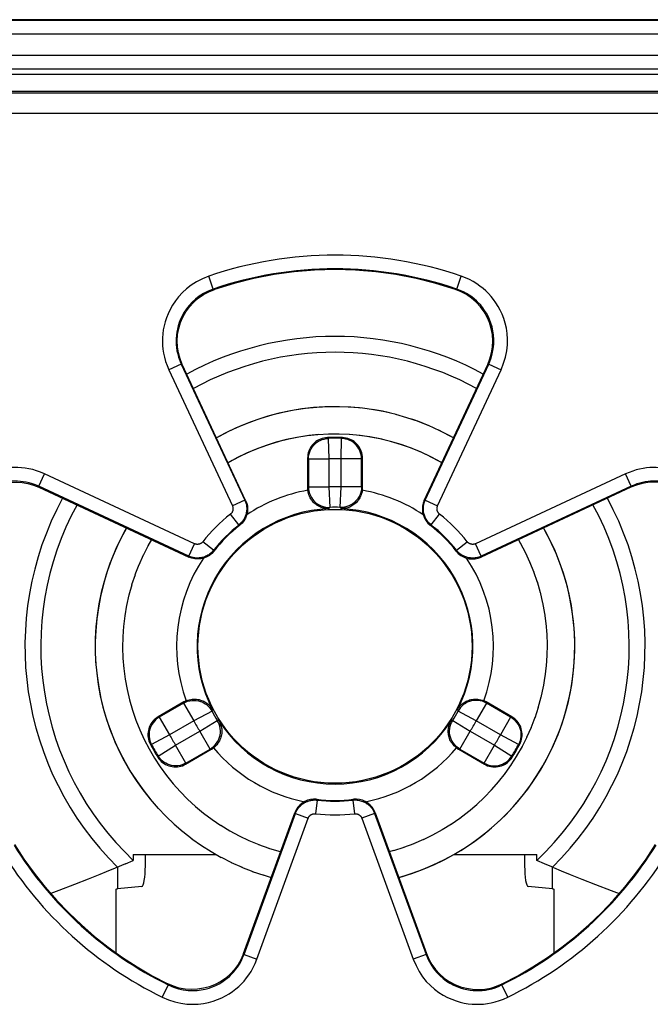
# Model space of a CAD drawing. Units: millimetres. Extents: x 114 to 217, y 85 to 153.
# Drawn here: x 166 to 175, y 94 to 109 of the extents above; entities that cross this region are included whole.
import ezdxf

# ---------------------------------------------------------------- set-up
doc = ezdxf.new("R2010")
doc.units = ezdxf.units.MM
doc.header["$LTSCALE"] = 16.335
doc.layers.get('0').update_dxf_attribs({"linetype": 'CONTINUOUS'})
doc.layers.add('RACCORDO', color=7, linetype='CONTINUOUS')

msp = doc.modelspace()

# ---------------------------------------------------------------- linework, layer by layer
at = {"color": 7, "linetype": 'CONTINUOUS'}
for p, q in [((162.154, 108.744), (179.354, 108.744)), ((175.854, 107.944), (165.654, 107.944)), ((171.32, 103.047), (171.153, 103.071)), ((171.446, 103.025), (171.3, 103.05)), ((171.486, 103.016), (171.318, 103.048)), ((171.548, 103.001), (171.446, 103.025)), ((171.647, 102.978), (171.482, 103.017)), ((171.804, 102.932), (171.644, 102.979)), ((171.972, 102.875), (171.804, 102.932)), ((172.129, 102.812), (171.961, 102.879)), ((172.128, 102.812), (172.091, 102.828)), ((170.665, 102.692), (170.504, 102.683)), ((171.121, 102.672), (170.96, 102.687)), ((171.26, 102.652), (171.107, 102.673)), ((171.283, 102.648), (171.121, 102.672)), ((172.482, 102.636), (172.432, 102.665)), ((171.435, 102.618), (171.274, 102.65)), ((171.724, 102.538), (171.563, 102.586)), ((171.869, 102.486), (171.711, 102.542)), ((172.012, 102.427), (171.857, 102.491)), ((172.152, 102.36), (172, 102.432)), ((172.288, 102.287), (172.14, 102.366)), ((170.354, 102.342), (170.354, 101.909)), ((171.154, 101.909), (171.154, 102.342)), ((172.312, 102.272), (172.277, 102.294)), ((168.075, 101.152), (168.023, 101.06)), ((173.468, 101.092), (173.432, 101.152)), ((173.539, 100.955), (173.462, 101.101)), ((167.955, 100.926), (167.89, 100.781)), ((168.025, 101.064), (167.953, 100.922)), ((173.603, 100.815), (173.534, 100.964)), ((167.892, 100.784), (167.835, 100.637)), ((173.661, 100.671), (173.599, 100.824)), ((167.836, 100.64), (167.786, 100.49)), ((173.711, 100.525), (173.657, 100.68)), ((173.753, 100.376), (173.708, 100.534)), ((167.787, 100.493), (167.745, 100.341)), ((173.789, 100.226), (173.751, 100.386)), ((167.746, 100.344), (167.712, 100.19)), ((173.816, 100.074), (173.787, 100.235)), ((167.712, 100.193), (167.686, 100.038)), ((173.837, 99.92), (173.815, 100.083)), ((167.686, 100.04), (167.667, 99.884)), ((173.849, 99.766), (173.836, 99.93)), ((167.668, 99.887), (167.657, 99.73)), ((167.657, 99.732), (167.654, 99.575)), ((173.854, 99.612), (173.849, 99.775)), ((167.654, 99.578), (167.659, 99.421)), ((173.851, 99.457), (173.854, 99.621)), ((167.659, 99.423), (167.671, 99.267)), ((173.84, 99.303), (173.851, 99.466)), ((167.671, 99.269), (167.691, 99.113)), ((173.822, 99.15), (173.841, 99.312)), ((167.691, 99.115), (167.719, 98.961)), ((173.796, 98.997), (173.823, 99.158)), ((167.719, 98.963), (167.754, 98.811)), ((173.762, 98.846), (173.797, 99.005)), ((167.754, 98.812), (167.797, 98.662)), ((168.549, 98.782), (168.174, 98.566)), ((173.334, 98.566), (172.959, 98.782)), ((173.721, 98.697), (173.764, 98.854)), ((167.797, 98.664), (167.847, 98.516)), ((173.673, 98.55), (173.724, 98.705)), ((167.847, 98.517), (167.904, 98.373)), ((173.617, 98.406), (173.676, 98.558)), ((167.904, 98.374), (167.969, 98.232)), ((173.555, 98.265), (173.62, 98.413)), ((167.968, 98.233), (168.04, 98.095)), ((173.485, 98.127), (173.558, 98.272)), ((168.04, 98.096), (168.118, 97.962)), ((168.574, 97.873), (168.949, 98.09)), ((172.559, 98.09), (172.934, 97.873)), ((173.409, 97.993), (173.488, 98.133)), ((173.449, 98.166), (173.46, 98.189)), ((168.118, 97.962), (168.203, 97.832)), ((173.325, 97.862), (173.412, 97.999)), ((173.236, 97.736), (173.329, 97.868)), ((173.039, 97.498), (173.144, 97.62)), ((173.14, 97.615), (173.24, 97.742)), ((172.931, 97.387), (173.043, 97.503)), ((172.819, 97.281), (172.936, 97.391)), ((168.166, 97.237), (168.291, 97.107)), ((168.716, 97.257), (168.836, 97.158)), ((172.701, 97.181), (172.823, 97.285)), ((168.283, 97.115), (168.412, 96.993)), ((168.835, 97.159), (168.96, 97.065)), ((168.959, 97.066), (169.088, 96.979)), ((172.455, 97.002), (172.583, 97.09)), ((168.405, 96.998), (168.538, 96.884)), ((169.087, 96.98), (169.221, 96.899)), ((172.184, 96.843), (172.324, 96.921)), ((172.32, 96.918), (172.455, 97.002)), ((168.533, 96.888), (168.67, 96.782)), ((168.666, 96.784), (168.806, 96.686)), ((169.22, 96.9), (169.357, 96.826)), ((169.356, 96.827), (169.497, 96.76)), ((169.496, 96.76), (169.64, 96.701)), ((171.903, 96.715), (172.05, 96.777)), ((172.045, 96.775), (172.189, 96.846)), ((169.638, 96.701), (169.786, 96.649)), ((169.784, 96.649), (169.934, 96.604)), ((171.546, 96.597), (171.615, 96.616)), ((171.611, 96.614), (171.763, 96.662)), ((171.758, 96.661), (171.908, 96.716)), ((167.81, 96.553), (167.81, 96.468)), ((167.81, 96.553), (169.023, 96.553)), ((167.986, 96.387), (167.986, 96.553)), ((169.091, 96.514), (169.242, 96.437)), ((169.932, 96.605), (169.962, 96.597)), ((172.485, 96.553), (173.698, 96.553)), ((173.521, 96.553), (173.521, 96.387)), ((173.698, 96.468), (173.698, 96.553)), ((167.544, 96.355), (167.415, 96.302)), ((167.695, 96.418), (167.544, 96.355)), ((167.695, 96.418), (167.81, 96.468)), ((169.24, 96.438), (169.398, 96.367)), ((169.391, 96.37), (169.555, 96.305)), ((173.813, 96.418), (173.698, 96.468)), ((173.944, 96.363), (173.813, 96.418)), ((173.944, 96.363), (174.053, 96.318)), ((167.154, 96.196), (166.951, 96.116)), ((167.324, 96.264), (167.154, 96.196)), ((167.415, 96.302), (167.324, 96.264)), ((169.546, 96.308), (169.715, 96.251)), ((169.704, 96.255), (169.824, 96.22)), ((174.053, 96.318), (174.184, 96.264)), ((174.184, 96.264), (174.354, 96.196)), ((174.354, 96.196), (174.557, 96.116)), ((166.951, 96.116), (166.723, 96.029)), ((167.559, 95.118), (167.559, 96.05)), ((167.934, 96.087), (167.579, 96.052)), ((173.929, 96.052), (173.573, 96.087)), ((173.948, 96.05), (173.948, 95.118)), ((174.557, 96.116), (174.785, 96.029)), ((166.723, 96.029), (166.605, 95.985)), ((174.785, 96.029), (174.902, 95.985))]:
    msp.add_line(p, q, dxfattribs=at)
at = {"color": 250, "linetype": 'CONTINUOUS'}
for p, q in [((162.163, 108.735), (179.345, 108.735)), ((162.163, 108.535), (179.345, 108.535)), ((179.629, 108.219), (161.879, 108.219)), ((179.429, 108.019), (162.079, 108.019)), ((170.643, 102.642), (170.656, 102.63)), ((170.656, 102.63), (170.666, 102.33)), ((170.842, 102.33), (170.851, 102.63)), ((170.851, 102.63), (170.865, 102.642)), ((170.354, 102.342), (170.366, 102.33)), ((170.366, 102.33), (170.366, 101.922)), ((170.366, 102.33), (170.666, 102.33)), ((170.666, 102.33), (170.666, 101.922)), ((170.842, 101.922), (170.842, 102.33)), ((171.142, 102.33), (170.842, 102.33)), ((171.142, 102.33), (171.154, 102.342)), ((171.142, 101.922), (171.142, 102.33)), ((170.366, 101.922), (170.354, 101.909)), ((170.366, 101.922), (170.666, 101.922)), ((170.666, 101.922), (170.677, 101.622)), ((170.83, 101.622), (170.842, 101.922)), ((171.142, 101.922), (170.842, 101.922)), ((171.154, 101.909), (171.142, 101.922)), ((170.677, 101.622), (170.662, 101.604)), ((170.83, 101.622), (170.845, 101.604)), ((168.549, 98.782), (168.544, 98.765)), ((172.964, 98.765), (172.959, 98.782)), ((168.544, 98.765), (168.19, 98.561)), ((168.544, 98.765), (168.694, 98.505)), ((168.959, 98.646), (168.694, 98.505)), ((168.959, 98.646), (168.967, 98.668)), ((172.541, 98.668), (172.549, 98.646)), ((172.814, 98.505), (172.549, 98.646)), ((172.964, 98.765), (172.814, 98.505)), ((173.317, 98.561), (172.964, 98.765)), ((168.19, 98.561), (168.174, 98.566)), ((168.19, 98.561), (168.34, 98.301)), ((168.694, 98.505), (168.34, 98.301)), ((168.782, 98.354), (169.035, 98.513)), ((169.059, 98.509), (169.035, 98.513)), ((172.472, 98.513), (172.449, 98.509)), ((172.472, 98.513), (172.726, 98.354)), ((173.167, 98.301), (172.814, 98.505)), ((173.317, 98.561), (173.167, 98.301)), ((173.334, 98.566), (173.317, 98.561)), ((168.428, 98.149), (168.782, 98.354)), ((168.932, 98.094), (168.782, 98.354)), ((172.576, 98.094), (172.726, 98.354)), ((172.726, 98.354), (173.08, 98.149)), ((168.34, 98.301), (168.076, 98.16)), ((173.432, 98.16), (173.167, 98.301)), ((168.076, 98.16), (168.059, 98.166)), ((168.173, 97.991), (168.428, 98.149)), ((168.578, 97.89), (168.428, 98.149)), ((168.578, 97.89), (168.932, 98.094)), ((168.932, 98.094), (168.949, 98.09)), ((172.559, 98.09), (172.576, 98.094)), ((172.576, 98.094), (172.93, 97.89)), ((172.93, 97.89), (173.08, 98.149)), ((173.08, 98.149), (173.335, 97.991)), ((173.445, 98.188), (173.432, 98.16)), ((173.449, 98.166), (173.432, 98.16)), ((168.17, 97.973), (168.173, 97.991)), ((173.335, 97.991), (173.338, 97.973)), ((168.574, 97.873), (168.578, 97.89)), ((172.93, 97.89), (172.934, 97.873)), ((167.579, 96.37), (167.579, 96.052)), ((173.929, 96.052), (173.929, 96.37))]:
    msp.add_line(p, q, dxfattribs=at)
at = {"color": 7, "linetype": 'CONTINUOUS'}
for points in [[(171.132, 103.073), (171.112, 103.075), (170.944, 103.088), (170.775, 103.093), (170.606, 103.09), (170.438, 103.079), (170.27, 103.06), (170.103, 103.033), (169.938, 102.997), (169.775, 102.954), (169.614, 102.903), (169.456, 102.844), (169.301, 102.778), (169.149, 102.704), (169.025, 102.636)], [(171.153, 103.071), (170.987, 103.086), (170.82, 103.093), (170.654, 103.092), (170.488, 103.083), (170.322, 103.067), (170.157, 103.042), (169.994, 103.01), (169.832, 102.97)], [(169.832, 102.97), (169.672, 102.922), (169.515, 102.867), (169.361, 102.804), (169.21, 102.734), (169.062, 102.657), (169.026, 102.636)], [(172.091, 102.828), (171.933, 102.889), (171.873, 102.909)], [(172.432, 102.665), (172.282, 102.742), (172.116, 102.817)], [(170.518, 102.685), (170.371, 102.67), (170.225, 102.648), (170.08, 102.62), (169.937, 102.584), (169.796, 102.542), (169.657, 102.493), (169.52, 102.437), (169.386, 102.375), (169.255, 102.307), (169.195, 102.272)], [(170.504, 102.683), (170.35, 102.667), (170.198, 102.643), (170.046, 102.612), (169.897, 102.573), (169.749, 102.526), (169.604, 102.473), (169.462, 102.412), (169.323, 102.344), (169.195, 102.273)], [(170.967, 102.686), (170.813, 102.693), (170.658, 102.692)], [(171.563, 102.586), (171.412, 102.623), (171.26, 102.652)], [(172.482, 102.636), (172.417, 102.673), (172.268, 102.749)], [(170.643, 102.642), (170.617, 102.639), (170.592, 102.635), (170.568, 102.629), (170.543, 102.621), (170.52, 102.61), (170.497, 102.598), (170.476, 102.583), (170.456, 102.567), (170.438, 102.55), (170.421, 102.531), (170.406, 102.511), (170.392, 102.489), (170.381, 102.466), (170.371, 102.442), (170.364, 102.417), (170.358, 102.393), (170.355, 102.367), (170.354, 102.342)], [(171.154, 102.342), (171.153, 102.367), (171.15, 102.393), (171.144, 102.417), (171.137, 102.442), (171.127, 102.466), (171.115, 102.489), (171.102, 102.511), (171.087, 102.531), (171.07, 102.55), (171.052, 102.567), (171.032, 102.583), (171.011, 102.598), (170.988, 102.61), (170.964, 102.621), (170.94, 102.629), (170.916, 102.635), (170.89, 102.639), (170.865, 102.642)], [(172.313, 102.273), (172.297, 102.282), (172.161, 102.356), (172.021, 102.423), (171.878, 102.482), (171.733, 102.535), (171.585, 102.58), (171.426, 102.62)], [(170.354, 101.909), (170.354, 101.902), (170.354, 101.896), (170.354, 101.89), (170.355, 101.884), (170.355, 101.878), (170.356, 101.871)], [(170.662, 101.604), (170.647, 101.604), (170.632, 101.605), (170.616, 101.606), (170.601, 101.609), (170.585, 101.612), (170.569, 101.617), (170.553, 101.622), (170.537, 101.629), (170.521, 101.636), (170.506, 101.644), (170.491, 101.653), (170.477, 101.664), (170.463, 101.675), (170.45, 101.686), (170.437, 101.7), (170.424, 101.714), (170.412, 101.729), (170.401, 101.746), (170.39, 101.764), (170.381, 101.784), (170.372, 101.805), (170.365, 101.826), (170.36, 101.849), (170.356, 101.871)], [(171.151, 101.871), (171.148, 101.848), (171.142, 101.826), (171.135, 101.805), (171.127, 101.784), (171.117, 101.764), (171.107, 101.746), (171.095, 101.729), (171.083, 101.713), (171.071, 101.699), (171.058, 101.686), (171.044, 101.674), (171.031, 101.663), (171.016, 101.653), (171.001, 101.644), (170.986, 101.636), (170.971, 101.628), (170.955, 101.622), (170.939, 101.617), (170.923, 101.612), (170.907, 101.609), (170.891, 101.606), (170.876, 101.605), (170.86, 101.604), (170.845, 101.604)], [(171.151, 101.871), (171.152, 101.878), (171.153, 101.884), (171.153, 101.89), (171.154, 101.896), (171.154, 101.902), (171.154, 101.909)], [(167.711, 101.322), (167.674, 101.256), (167.598, 101.108), (167.53, 100.956), (167.469, 100.801), (167.415, 100.643), (167.369, 100.483), (167.33, 100.321), (167.3, 100.158), (167.277, 99.993), (167.262, 99.827), (167.254, 99.66), (167.255, 99.494), (167.264, 99.327), (167.281, 99.161), (167.305, 98.997), (167.337, 98.833), (167.377, 98.672), (167.425, 98.512), (167.48, 98.355), (167.543, 98.2), (167.613, 98.049), (167.69, 97.902), (167.774, 97.758), (167.865, 97.618), (167.962, 97.483), (168.066, 97.352)], [(167.711, 101.322), (167.709, 101.319), (167.629, 101.17), (167.557, 101.017), (167.492, 100.862), (167.434, 100.703), (167.385, 100.541), (167.343, 100.378), (167.309, 100.212), (167.283, 100.046), (167.265, 99.878), (167.256, 99.709), (167.254, 99.54), (167.261, 99.372), (167.276, 99.204), (167.299, 99.036), (167.329, 98.87), (167.368, 98.706), (167.415, 98.544), (167.47, 98.384), (167.532, 98.227), (167.601, 98.073), (167.678, 97.923), (167.762, 97.777), (167.854, 97.634), (167.951, 97.497), (168.056, 97.364), (168.175, 97.227)], [(173.789, 97.85), (173.869, 97.999), (173.943, 98.151), (174.009, 98.306), (174.067, 98.465), (174.117, 98.626), (174.16, 98.789), (174.195, 98.954), (174.222, 99.121), (174.241, 99.289), (174.251, 99.457), (174.254, 99.626), (174.248, 99.795), (174.234, 99.963), (174.212, 100.131), (174.182, 100.297), (174.145, 100.461), (174.099, 100.624), (174.045, 100.784), (173.984, 100.941), (173.915, 101.095), (173.839, 101.246), (173.796, 101.322)], [(173.834, 97.931), (173.909, 98.079), (173.978, 98.231), (174.039, 98.386), (174.093, 98.544), (174.139, 98.704), (174.177, 98.866), (174.208, 99.03), (174.231, 99.195), (174.246, 99.36), (174.253, 99.527), (174.252, 99.693), (174.244, 99.86), (174.227, 100.026), (174.203, 100.19), (174.17, 100.354), (174.13, 100.515), (174.083, 100.675), (174.027, 100.832), (173.965, 100.987), (173.895, 101.138), (173.818, 101.286), (173.797, 101.322)], [(168.582, 98.799), (168.577, 98.797), (168.571, 98.794), (168.565, 98.791), (168.56, 98.788), (168.554, 98.785), (168.549, 98.782)], [(168.582, 98.799), (168.604, 98.807), (168.626, 98.814), (168.648, 98.818), (168.67, 98.821), (168.692, 98.823), (168.714, 98.823), (168.734, 98.822), (168.753, 98.819), (168.772, 98.815), (168.79, 98.81), (168.807, 98.805), (168.823, 98.798), (168.839, 98.791), (168.854, 98.783), (168.869, 98.774), (168.883, 98.764), (168.897, 98.753), (168.909, 98.742), (168.921, 98.731), (168.932, 98.719), (168.942, 98.706), (168.951, 98.694), (168.96, 98.681), (168.967, 98.668)], [(172.541, 98.668), (172.548, 98.681), (172.556, 98.694), (172.566, 98.706), (172.576, 98.719), (172.587, 98.731), (172.599, 98.742), (172.611, 98.753), (172.625, 98.764), (172.639, 98.774), (172.654, 98.783), (172.669, 98.791), (172.685, 98.799), (172.702, 98.805), (172.719, 98.811), (172.736, 98.815), (172.755, 98.819), (172.774, 98.822), (172.794, 98.823), (172.815, 98.823), (172.838, 98.821), (172.86, 98.818), (172.882, 98.814), (172.904, 98.807), (172.925, 98.799)], [(172.959, 98.782), (172.953, 98.785), (172.948, 98.788), (172.942, 98.791), (172.937, 98.794), (172.931, 98.797), (172.925, 98.799)], [(168.174, 98.566), (168.152, 98.552), (168.132, 98.537), (168.113, 98.52), (168.096, 98.501), (168.08, 98.481), (168.066, 98.46), (168.054, 98.438), (168.044, 98.414), (168.036, 98.391), (168.03, 98.366), (168.026, 98.341), (168.024, 98.315), (168.024, 98.289), (168.027, 98.263), (168.032, 98.238), (168.039, 98.213), (168.048, 98.189), (168.059, 98.166)], [(169.059, 98.509), (169.066, 98.496), (169.073, 98.482), (169.08, 98.468), (169.085, 98.453), (169.09, 98.438), (169.094, 98.422), (169.098, 98.405), (169.1, 98.388), (169.101, 98.371), (169.102, 98.354), (169.101, 98.336), (169.1, 98.319), (169.097, 98.301), (169.093, 98.284), (169.089, 98.266), (169.082, 98.248), (169.075, 98.23), (169.066, 98.212), (169.056, 98.193), (169.043, 98.175), (169.03, 98.157), (169.014, 98.141), (168.998, 98.125), (168.98, 98.11)], [(172.528, 98.11), (172.51, 98.125), (172.493, 98.141), (172.478, 98.158), (172.464, 98.175), (172.452, 98.194), (172.441, 98.212), (172.432, 98.23), (172.425, 98.248), (172.419, 98.266), (172.414, 98.284), (172.411, 98.302), (172.408, 98.319), (172.406, 98.337), (172.406, 98.354), (172.406, 98.371), (172.408, 98.388), (172.41, 98.405), (172.413, 98.422), (172.417, 98.438), (172.422, 98.453), (172.428, 98.468), (172.434, 98.482), (172.441, 98.496), (172.449, 98.509)], [(173.46, 98.189), (173.469, 98.213), (173.476, 98.237), (173.481, 98.262), (173.483, 98.288), (173.484, 98.314), (173.482, 98.339), (173.478, 98.364), (173.472, 98.389), (173.464, 98.413), (173.454, 98.436), (173.442, 98.459), (173.428, 98.48), (173.412, 98.501), (173.395, 98.52), (173.376, 98.537), (173.356, 98.552), (173.334, 98.566)], [(168.949, 98.09), (168.954, 98.093), (168.96, 98.096), (168.965, 98.099), (168.97, 98.103), (168.975, 98.107), (168.98, 98.11)], [(172.528, 98.11), (172.533, 98.107), (172.538, 98.103), (172.543, 98.099), (172.548, 98.096), (172.553, 98.093), (172.559, 98.09)], [(168.17, 97.973), (168.184, 97.952), (168.2, 97.933), (168.218, 97.914), (168.238, 97.898), (168.259, 97.882), (168.281, 97.869), (168.303, 97.858), (168.327, 97.849), (168.352, 97.842), (168.376, 97.837), (168.402, 97.834), (168.427, 97.833), (168.453, 97.834), (168.478, 97.838), (168.503, 97.844), (168.528, 97.851), (168.551, 97.861), (168.574, 97.873)], [(171.683, 96.219), (171.835, 96.265), (171.993, 96.32), (172.147, 96.383), (172.298, 96.453), (172.446, 96.53), (172.59, 96.614), (172.729, 96.704), (172.865, 96.802), (172.995, 96.905), (173.12, 97.015), (173.24, 97.13), (173.355, 97.252), (173.463, 97.378), (173.566, 97.509), (173.662, 97.646), (173.751, 97.786), (173.834, 97.931)], [(172.934, 97.873), (172.957, 97.861), (172.981, 97.851), (173.005, 97.843), (173.03, 97.838), (173.056, 97.834), (173.082, 97.833), (173.108, 97.834), (173.133, 97.837), (173.158, 97.842), (173.182, 97.849), (173.206, 97.859), (173.228, 97.87), (173.25, 97.883), (173.271, 97.898), (173.29, 97.915), (173.307, 97.933), (173.323, 97.952), (173.338, 97.973)], [(168.203, 97.832), (168.294, 97.707), (168.391, 97.587)], [(171.683, 96.22), (171.713, 96.228), (171.874, 96.278), (172.033, 96.336), (172.188, 96.401), (172.341, 96.474), (172.489, 96.554), (172.634, 96.641), (172.774, 96.735), (172.909, 96.836), (173.04, 96.943), (173.165, 97.057), (173.285, 97.176), (173.398, 97.301), (173.506, 97.431), (173.607, 97.566), (173.701, 97.706), (173.789, 97.85)], [(168.391, 97.587), (168.494, 97.472), (168.603, 97.361), (168.717, 97.257)], [(172.451, 96.999), (172.578, 97.087), (172.705, 97.185)], [(168.804, 96.687), (168.947, 96.596), (169.093, 96.512)], [(171.683, 96.22), (171.74, 96.235), (171.899, 96.286), (172.055, 96.344), (172.208, 96.41), (172.358, 96.483), (172.486, 96.553)]]:
    msp.add_lwpolyline(points, dxfattribs=at)
at = {"color": 250, "linetype": 'CONTINUOUS'}
for points in [[(170.366, 102.33), (170.368, 102.361), (170.372, 102.391), (170.38, 102.421), (170.391, 102.45), (170.405, 102.477), (170.422, 102.503), (170.441, 102.528), (170.462, 102.55), (170.486, 102.57), (170.511, 102.587), (170.539, 102.601), (170.567, 102.613), (170.596, 102.621), (170.626, 102.627), (170.656, 102.63)], [(171.142, 102.33), (171.14, 102.361), (171.135, 102.391), (171.127, 102.421), (171.116, 102.45), (171.103, 102.477), (171.086, 102.503), (171.067, 102.528), (171.045, 102.55), (171.022, 102.57), (170.996, 102.587), (170.969, 102.601), (170.941, 102.613), (170.912, 102.621), (170.882, 102.627), (170.851, 102.63)], [(170.366, 101.922), (170.368, 101.89), (170.373, 101.858), (170.382, 101.826), (170.394, 101.796), (170.409, 101.768), (170.427, 101.741), (170.447, 101.716), (170.471, 101.694), (170.496, 101.675), (170.524, 101.658), (170.553, 101.644), (170.583, 101.633), (170.614, 101.626), (170.645, 101.622), (170.677, 101.622)], [(171.142, 101.922), (171.14, 101.89), (171.135, 101.858), (171.126, 101.826), (171.114, 101.796), (171.099, 101.768), (171.081, 101.741), (171.06, 101.716), (171.037, 101.694), (171.012, 101.675), (170.984, 101.658), (170.955, 101.644), (170.925, 101.633), (170.894, 101.626), (170.863, 101.622), (170.83, 101.622)], [(168.544, 98.765), (168.572, 98.78), (168.603, 98.791), (168.634, 98.799), (168.666, 98.804), (168.698, 98.805), (168.73, 98.803), (168.762, 98.798), (168.793, 98.789), (168.823, 98.776), (168.851, 98.761), (168.878, 98.742), (168.902, 98.722), (168.923, 98.699), (168.942, 98.673), (168.959, 98.646)], [(172.964, 98.765), (172.935, 98.78), (172.905, 98.791), (172.874, 98.799), (172.842, 98.804), (172.81, 98.805), (172.777, 98.803), (172.746, 98.798), (172.715, 98.789), (172.685, 98.776), (172.656, 98.761), (172.63, 98.742), (172.606, 98.722), (172.584, 98.699), (172.565, 98.673), (172.549, 98.646)], [(168.19, 98.561), (168.164, 98.544), (168.14, 98.525), (168.118, 98.503), (168.099, 98.479), (168.082, 98.454), (168.068, 98.426), (168.056, 98.398), (168.048, 98.368), (168.043, 98.338), (168.04, 98.307), (168.041, 98.276), (168.046, 98.246), (168.053, 98.216), (168.063, 98.188), (168.076, 98.16)], [(168.932, 98.094), (168.958, 98.111), (168.983, 98.132), (169.006, 98.155), (169.026, 98.18), (169.043, 98.207), (169.058, 98.236), (169.069, 98.267), (169.076, 98.298), (169.081, 98.33), (169.081, 98.362), (169.079, 98.394), (169.073, 98.426), (169.064, 98.456), (169.051, 98.485), (169.035, 98.513)], [(172.576, 98.094), (172.549, 98.111), (172.524, 98.132), (172.502, 98.155), (172.481, 98.18), (172.464, 98.207), (172.45, 98.236), (172.439, 98.267), (172.431, 98.298), (172.427, 98.33), (172.426, 98.362), (172.429, 98.394), (172.435, 98.426), (172.444, 98.456), (172.457, 98.485), (172.472, 98.513)], [(173.317, 98.561), (173.343, 98.544), (173.367, 98.525), (173.389, 98.503), (173.409, 98.479), (173.426, 98.454), (173.44, 98.426), (173.451, 98.398), (173.46, 98.368), (173.465, 98.338), (173.467, 98.307), (173.466, 98.276), (173.462, 98.246), (173.455, 98.216), (173.445, 98.188)], [(168.578, 97.89), (168.551, 97.876), (168.522, 97.865), (168.492, 97.856), (168.461, 97.851), (168.431, 97.849), (168.4, 97.851), (168.369, 97.855), (168.339, 97.863), (168.311, 97.873), (168.283, 97.887), (168.256, 97.903), (168.232, 97.922), (168.211, 97.943), (168.191, 97.966), (168.173, 97.991)], [(172.93, 97.89), (172.957, 97.876), (172.986, 97.865), (173.016, 97.856), (173.046, 97.851), (173.077, 97.849), (173.108, 97.851), (173.138, 97.855), (173.168, 97.863), (173.197, 97.873), (173.225, 97.887), (173.251, 97.903), (173.275, 97.922), (173.297, 97.943), (173.317, 97.966), (173.335, 97.991)]]:
    msp.add_lwpolyline(points, dxfattribs=at)
at = {"color": 7, "linetype": 'CONTINUOUS'}
msp.add_circle((170.754, 99.594), 2, dxfattribs=at)
at = {"color": 250, "linetype": 'CONTINUOUS'}
for radius, start, end in [(4.525, 61.4463, 118.554), (3.038, 88.1635, 91.8365), (2.738, 88.1635, 91.8365), (2.312, 99.9028, 123.87), (2.33, 87.8418, 92.1582), (2.312, 56.1375, 80.0972), (4.525, 151.4487, 225.4417), (4.525, 314.5583, 28.5485), (2.012, 92.6074, 207.3926), (2.03, 87.8418, 92.1582), (2.012, 332.6074, 87.3926), (2.312, 146.131, 200.0972), (2.312, 339.9028, 33.8723), (2.03, 207.8418, 212.1582), (2.03, 327.8418, 332.1582), (2.33, 207.8418, 212.1582), (2.012, 212.6074, 327.3926), (2.33, 327.8418, 332.1582), (2.738, 208.1635, 211.8365), (2.738, 328.1635, 331.8365), (3.038, 208.1635, 211.8365), (2.312, 219.9028, 258.8881), (2.312, 281.1118, 320.0972), (3.038, 328.1635, 331.8365)]:
    msp.add_arc((170.754, 99.594), radius, start, end, dxfattribs=at)
at = {"color": 7, "linetype": 'CONTINUOUS'}
for radius, start, end in [(4.294, 61.2529, 118.7471), (3.05, 87.9151, 92.0849), (4.294, 151.2528, 226.7168), (4.294, 313.2832, 28.7472), (3.05, 207.9151, 212.0849), (3.05, 327.9151, 332.0849)]:
    msp.add_arc((170.754, 99.594), radius, start, end, dxfattribs=at)
for centre, major_axis, ratio, start_param, end_param in [((167.933, 96.387), (0, 0.3), 0.176327, -3.124139, -1.570796), ((173.574, 96.387), (0, 0.3), 0.176327, -4.712389, -3.159046), ((166.397, 96.055), (1.2, 0), 0.017455, -0.25268, -0.174533), ((175.11, 96.055), (1.2, 0), 0.017455, -2.96706, -2.888912)]:
    msp.add_ellipse(centre, major_axis=major_axis, ratio=ratio, start_param=start_param, end_param=end_param, dxfattribs=at)
at = {"layer": 'RACCORDO', "color": 7, "linetype": 'CONTINUOUS'}
for p, q in [((178.604, 107.694), (162.904, 107.694)), ((169.45, 101.725), (168.525, 103.709)), ((172.057, 101.725), (172.982, 103.709)), ((166.434, 101.917), (168.622, 100.897)), ((175.073, 101.917), (172.886, 100.897)), ((169.42, 95.108), (170.168, 97.164)), ((171.34, 97.164), (172.088, 95.108))]:
    msp.add_line(p, q, dxfattribs=at)
at = {"layer": 'RACCORDO', "color": 250, "linetype": 'CONTINUOUS'}
for p, q in [((178.583, 107.673), (162.925, 107.673)), ((178.583, 107.373), (162.925, 107.373)), ((168.977, 104.81), (168.913, 104.999)), ((172.53, 104.81), (172.595, 104.999)), ((168.994, 104.804), (168.977, 104.81)), ((172.53, 104.81), (172.514, 104.804)), ((168.511, 103.715), (168.329, 103.631)), ((168.511, 103.715), (169.437, 101.728)), ((168.525, 103.709), (168.511, 103.715)), ((172.071, 101.728), (172.997, 103.715)), ((172.997, 103.715), (172.982, 103.709)), ((172.997, 103.715), (173.178, 103.631)), ((168.329, 103.631), (169.256, 101.644)), ((172.252, 101.644), (173.178, 103.631)), ((166.432, 101.93), (166.516, 102.111)), ((168.703, 101.092), (166.516, 102.111)), ((174.991, 102.111), (172.804, 101.092)), ((175.076, 101.93), (174.991, 102.111)), ((166.432, 101.93), (166.434, 101.917)), ((168.619, 100.91), (166.432, 101.93)), ((175.076, 101.93), (172.889, 100.91)), ((175.073, 101.917), (175.076, 101.93)), ((169.437, 101.728), (169.256, 101.644)), ((169.45, 101.725), (169.437, 101.728)), ((172.071, 101.728), (172.057, 101.725)), ((172.071, 101.728), (172.252, 101.644)), ((169.351, 101.367), (169.227, 101.523)), ((172.156, 101.367), (172.28, 101.523)), ((169.364, 101.363), (169.351, 101.367)), ((172.156, 101.367), (172.144, 101.363)), ((168.619, 100.91), (168.703, 101.092)), ((168.981, 100.996), (168.824, 101.12)), ((172.527, 100.996), (172.684, 101.12)), ((172.889, 100.91), (172.804, 101.092)), ((168.981, 100.996), (168.985, 100.984)), ((172.523, 100.984), (172.527, 100.996)), ((168.619, 100.91), (168.622, 100.897)), ((172.886, 100.897), (172.889, 100.91)), ((170.492, 97.348), (170.469, 97.15)), ((170.486, 97.36), (170.492, 97.348)), ((171.016, 97.348), (171.022, 97.36)), ((171.016, 97.348), (171.039, 97.15)), ((169.426, 95.093), (170.175, 97.153)), ((169.613, 95.024), (170.363, 97.084)), ((170.168, 97.164), (170.175, 97.153)), ((170.175, 97.153), (170.363, 97.084)), ((171.332, 97.153), (171.145, 97.084)), ((171.145, 97.084), (171.894, 95.024)), ((171.332, 97.153), (171.34, 97.164)), ((171.332, 97.153), (172.082, 95.093)), ((169.42, 95.108), (169.426, 95.093)), ((169.426, 95.093), (169.613, 95.024)), ((172.082, 95.093), (171.894, 95.024)), ((172.082, 95.093), (172.088, 95.108)), ((168.321, 94.649), (168.233, 94.469)), ((168.314, 94.665), (168.321, 94.649)), ((173.186, 94.649), (173.194, 94.665)), ((173.186, 94.649), (173.275, 94.469))]:
    msp.add_line(p, q, dxfattribs=at)
for points in [[(168.913, 104.999), (168.82, 104.96), (168.735, 104.917), (168.657, 104.869), (168.588, 104.815), (168.526, 104.758), (168.472, 104.698), (168.424, 104.638), (168.383, 104.575), (168.348, 104.513), (168.318, 104.451), (168.294, 104.39), (168.275, 104.33), (168.259, 104.271), (168.248, 104.213), (168.241, 104.155), (168.236, 104.099), (168.235, 104.044), (168.238, 103.988), (168.243, 103.931), (168.252, 103.874), (168.265, 103.815), (168.282, 103.755), (168.304, 103.693), (168.329, 103.631)], [(173.178, 103.631), (173.215, 103.726), (173.242, 103.818), (173.261, 103.907), (173.271, 103.995), (173.271, 104.079), (173.266, 104.16), (173.255, 104.237), (173.238, 104.31), (173.218, 104.379), (173.193, 104.443), (173.165, 104.502), (173.135, 104.558), (173.103, 104.61), (173.069, 104.658), (173.032, 104.703), (172.995, 104.744), (172.956, 104.783), (172.914, 104.82), (172.869, 104.855), (172.822, 104.888), (172.771, 104.919), (172.716, 104.948), (172.657, 104.975), (172.595, 104.999)], [(168.977, 104.81), (168.903, 104.781), (168.835, 104.745), (168.773, 104.706), (168.717, 104.663), (168.668, 104.617), (168.624, 104.569), (168.586, 104.52), (168.553, 104.471), (168.525, 104.421), (168.501, 104.372), (168.482, 104.323), (168.467, 104.274), (168.454, 104.227), (168.446, 104.181), (168.44, 104.135), (168.436, 104.09), (168.435, 104.046), (168.437, 104.001), (168.441, 103.956), (168.448, 103.91), (168.459, 103.863), (168.472, 103.814), (168.489, 103.765), (168.511, 103.715)], [(172.997, 103.715), (173.027, 103.79), (173.049, 103.864), (173.064, 103.937), (173.071, 104.007), (173.072, 104.074), (173.068, 104.139), (173.059, 104.201), (173.046, 104.259), (173.029, 104.314), (173.009, 104.365), (172.987, 104.413), (172.963, 104.457), (172.937, 104.499), (172.909, 104.537), (172.881, 104.573), (172.85, 104.606), (172.819, 104.637), (172.786, 104.667), (172.75, 104.695), (172.712, 104.721), (172.672, 104.746), (172.628, 104.77), (172.58, 104.791), (172.53, 104.81)], [(166.516, 102.111), (166.457, 102.136), (166.399, 102.157), (166.342, 102.174), (166.286, 102.187), (166.232, 102.195), (166.179, 102.201), (166.127, 102.205), (166.077, 102.205), (166.028, 102.203), (165.98, 102.199), (165.933, 102.192), (165.885, 102.183), (165.837, 102.172), (165.789, 102.158), (165.74, 102.14), (165.69, 102.119), (165.64, 102.095), (165.588, 102.068)], [(175.919, 102.068), (175.863, 102.098), (175.807, 102.124), (175.752, 102.146), (175.698, 102.164), (175.645, 102.178), (175.593, 102.189), (175.542, 102.197), (175.492, 102.202), (175.443, 102.205), (175.395, 102.205), (175.347, 102.203), (175.299, 102.198), (175.25, 102.192), (175.2, 102.182), (175.149, 102.169), (175.098, 102.153), (175.045, 102.134), (174.991, 102.111)], [(166.432, 101.93), (166.385, 101.95), (166.338, 101.967), (166.292, 101.98), (166.247, 101.99), (166.204, 101.998), (166.162, 102.002), (166.12, 102.005), (166.08, 102.005), (166.041, 102.004), (166.003, 102), (165.965, 101.995), (165.927, 101.988), (165.888, 101.978), (165.85, 101.967), (165.811, 101.953), (165.77, 101.937), (165.73, 101.918), (165.69, 101.895)], [(175.818, 101.895), (175.773, 101.92), (175.729, 101.941), (175.684, 101.958), (175.641, 101.972), (175.599, 101.984), (175.557, 101.992), (175.516, 101.999), (175.476, 102.003), (175.437, 102.005), (175.398, 102.005), (175.36, 102.003), (175.322, 102), (175.282, 101.994), (175.243, 101.987), (175.202, 101.977), (175.161, 101.964), (175.119, 101.949), (175.076, 101.93)], [(169.437, 101.728), (169.445, 101.71), (169.451, 101.691), (169.457, 101.673), (169.46, 101.655), (169.463, 101.637), (169.465, 101.62), (169.465, 101.603), (169.465, 101.587), (169.464, 101.572), (169.462, 101.557), (169.459, 101.543), (169.456, 101.529), (169.452, 101.516), (169.448, 101.503), (169.444, 101.491), (169.439, 101.479), (169.433, 101.468), (169.427, 101.456), (169.421, 101.445), (169.414, 101.435), (169.407, 101.424), (169.399, 101.414), (169.391, 101.404), (169.382, 101.395), (169.372, 101.385), (169.362, 101.376), (169.351, 101.367)], [(172.156, 101.367), (172.141, 101.38), (172.127, 101.393), (172.114, 101.408), (172.103, 101.422), (172.092, 101.436), (172.083, 101.451), (172.075, 101.466), (172.069, 101.48), (172.063, 101.494), (172.058, 101.508), (172.053, 101.522), (172.05, 101.535), (172.047, 101.549), (172.045, 101.562), (172.044, 101.575), (172.043, 101.588), (172.043, 101.601), (172.043, 101.613), (172.044, 101.626), (172.045, 101.638), (172.047, 101.651), (172.049, 101.664), (172.052, 101.676), (172.056, 101.689), (172.06, 101.702), (172.065, 101.715), (172.071, 101.728)], [(169.256, 101.644), (169.258, 101.638), (169.261, 101.631), (169.262, 101.625), (169.264, 101.619), (169.265, 101.613), (169.265, 101.608), (169.265, 101.602), (169.265, 101.597), (169.265, 101.592), (169.264, 101.587), (169.263, 101.582), (169.262, 101.578), (169.261, 101.573), (169.26, 101.569), (169.258, 101.565), (169.256, 101.561), (169.255, 101.557), (169.253, 101.553), (169.251, 101.55), (169.248, 101.546), (169.246, 101.543), (169.243, 101.539), (169.241, 101.536), (169.238, 101.533), (169.234, 101.53), (169.231, 101.526), (169.227, 101.523)], [(172.28, 101.523), (172.275, 101.528), (172.271, 101.532), (172.266, 101.537), (172.262, 101.542), (172.259, 101.547), (172.256, 101.552), (172.253, 101.556), (172.251, 101.561), (172.249, 101.566), (172.247, 101.571), (172.246, 101.575), (172.245, 101.58), (172.244, 101.584), (172.243, 101.588), (172.243, 101.593), (172.243, 101.597), (172.242, 101.601), (172.243, 101.606), (172.243, 101.61), (172.243, 101.614), (172.244, 101.618), (172.245, 101.622), (172.246, 101.627), (172.247, 101.631), (172.248, 101.635), (172.25, 101.64), (172.252, 101.644)], [(168.824, 101.12), (168.82, 101.115), (168.815, 101.11), (168.81, 101.106), (168.806, 101.102), (168.801, 101.099), (168.796, 101.096), (168.791, 101.093), (168.786, 101.091), (168.782, 101.089), (168.777, 101.087), (168.772, 101.086), (168.768, 101.085), (168.763, 101.084), (168.759, 101.083), (168.755, 101.083), (168.75, 101.082), (168.746, 101.082), (168.742, 101.082), (168.738, 101.082), (168.733, 101.083), (168.729, 101.084), (168.725, 101.084), (168.721, 101.085), (168.716, 101.086), (168.712, 101.088), (168.708, 101.09), (168.703, 101.092)], [(172.804, 101.092), (172.798, 101.089), (172.792, 101.087), (172.786, 101.085), (172.78, 101.084), (172.774, 101.083), (172.768, 101.082), (172.763, 101.082), (172.757, 101.082), (172.752, 101.083), (172.747, 101.083), (172.742, 101.084), (172.738, 101.085), (172.733, 101.086), (172.729, 101.088), (172.725, 101.089), (172.721, 101.091), (172.717, 101.093), (172.714, 101.095), (172.71, 101.097), (172.706, 101.099), (172.703, 101.101), (172.7, 101.104), (172.696, 101.107), (172.693, 101.11), (172.69, 101.113), (172.687, 101.116), (172.684, 101.12)], [(168.981, 100.996), (168.968, 100.981), (168.954, 100.966), (168.94, 100.954), (168.925, 100.942), (168.911, 100.932), (168.896, 100.923), (168.882, 100.915), (168.868, 100.908), (168.853, 100.902), (168.839, 100.897), (168.826, 100.893), (168.812, 100.89), (168.799, 100.887), (168.785, 100.885), (168.772, 100.884), (168.76, 100.883), (168.747, 100.882), (168.734, 100.883), (168.721, 100.883), (168.709, 100.885), (168.696, 100.886), (168.684, 100.889), (168.671, 100.892), (168.658, 100.895), (168.645, 100.9), (168.632, 100.905), (168.619, 100.91)], [(172.889, 100.91), (172.87, 100.902), (172.851, 100.896), (172.833, 100.891), (172.815, 100.887), (172.797, 100.884), (172.78, 100.883), (172.763, 100.882), (172.747, 100.883), (172.732, 100.884), (172.717, 100.886), (172.703, 100.888), (172.689, 100.891), (172.676, 100.895), (172.663, 100.899), (172.651, 100.904), (172.639, 100.909), (172.628, 100.914), (172.617, 100.92), (172.606, 100.926), (172.595, 100.933), (172.585, 100.94), (172.575, 100.948), (172.565, 100.956), (172.555, 100.965), (172.545, 100.975), (172.536, 100.985), (172.527, 100.996)], [(170.175, 97.153), (170.183, 97.172), (170.192, 97.189), (170.201, 97.206), (170.211, 97.222), (170.222, 97.236), (170.233, 97.249), (170.244, 97.261), (170.256, 97.272), (170.267, 97.282), (170.279, 97.292), (170.291, 97.3), (170.303, 97.307), (170.315, 97.314), (170.327, 97.32), (170.339, 97.326), (170.351, 97.33), (170.362, 97.335), (170.375, 97.338), (170.387, 97.342), (170.399, 97.344), (170.412, 97.347), (170.424, 97.348), (170.437, 97.349), (170.45, 97.35), (170.464, 97.35), (170.478, 97.349), (170.492, 97.348)], [(171.016, 97.348), (171.036, 97.35), (171.056, 97.35), (171.075, 97.349), (171.093, 97.347), (171.111, 97.344), (171.127, 97.34), (171.143, 97.335), (171.158, 97.33), (171.172, 97.324), (171.186, 97.318), (171.198, 97.311), (171.21, 97.304), (171.222, 97.296), (171.233, 97.288), (171.243, 97.28), (171.252, 97.272), (171.262, 97.263), (171.271, 97.254), (171.279, 97.244), (171.287, 97.235), (171.295, 97.224), (171.302, 97.214), (171.309, 97.203), (171.315, 97.191), (171.321, 97.179), (171.327, 97.166), (171.332, 97.153)], [(170.363, 97.084), (170.366, 97.091), (170.369, 97.097), (170.372, 97.102), (170.375, 97.107), (170.379, 97.112), (170.382, 97.117), (170.386, 97.121), (170.39, 97.124), (170.394, 97.128), (170.398, 97.131), (170.402, 97.133), (170.406, 97.136), (170.41, 97.138), (170.414, 97.14), (170.418, 97.142), (170.422, 97.144), (170.426, 97.145), (170.43, 97.146), (170.434, 97.147), (170.438, 97.148), (170.442, 97.149), (170.446, 97.15), (170.45, 97.15), (170.455, 97.15), (170.459, 97.15), (170.464, 97.15), (170.469, 97.15)], [(171.039, 97.15), (171.046, 97.15), (171.052, 97.15), (171.059, 97.15), (171.065, 97.149), (171.071, 97.148), (171.076, 97.147), (171.081, 97.145), (171.086, 97.144), (171.091, 97.142), (171.096, 97.139), (171.1, 97.137), (171.104, 97.135), (171.108, 97.132), (171.111, 97.13), (171.115, 97.127), (171.118, 97.124), (171.121, 97.121), (171.124, 97.118), (171.127, 97.115), (171.129, 97.112), (171.132, 97.108), (171.134, 97.105), (171.137, 97.101), (171.139, 97.097), (171.141, 97.093), (171.143, 97.089), (171.145, 97.084)], [(168.321, 94.649), (168.395, 94.617), (168.468, 94.594), (168.54, 94.578), (168.61, 94.569), (168.677, 94.566), (168.741, 94.569), (168.803, 94.577), (168.861, 94.589), (168.916, 94.604), (168.968, 94.622), (169.016, 94.643), (169.061, 94.666), (169.103, 94.691), (169.142, 94.718), (169.179, 94.746), (169.213, 94.775), (169.245, 94.806), (169.275, 94.839), (169.304, 94.874), (169.332, 94.911), (169.358, 94.952), (169.383, 94.996), (169.405, 95.043), (169.426, 95.093)], [(172.082, 95.093), (172.113, 95.019), (172.15, 94.951), (172.192, 94.889), (172.236, 94.835), (172.283, 94.786), (172.332, 94.743), (172.382, 94.706), (172.432, 94.674), (172.483, 94.647), (172.533, 94.625), (172.582, 94.607), (172.631, 94.592), (172.679, 94.582), (172.725, 94.574), (172.771, 94.569), (172.816, 94.567), (172.86, 94.567), (172.904, 94.57), (172.949, 94.575), (172.995, 94.583), (173.041, 94.594), (173.089, 94.609), (173.138, 94.627), (173.186, 94.649)], [(168.233, 94.469), (168.326, 94.431), (168.417, 94.402), (168.506, 94.381), (168.593, 94.37), (168.677, 94.367), (168.758, 94.37), (168.835, 94.379), (168.908, 94.394), (168.977, 94.413), (169.041, 94.436), (169.101, 94.463), (169.158, 94.491), (169.211, 94.522), (169.259, 94.556), (169.305, 94.591), (169.348, 94.627), (169.388, 94.666), (169.426, 94.707), (169.462, 94.751), (169.497, 94.798), (169.529, 94.848), (169.559, 94.903), (169.587, 94.962), (169.613, 95.024)], [(171.894, 95.024), (171.936, 94.932), (171.981, 94.847), (172.031, 94.77), (172.086, 94.702), (172.146, 94.641), (172.206, 94.588), (172.268, 94.541), (172.332, 94.502), (172.395, 94.468), (172.458, 94.44), (172.52, 94.417), (172.58, 94.399), (172.64, 94.385), (172.698, 94.376), (172.755, 94.37), (172.811, 94.367), (172.866, 94.367), (172.922, 94.371), (172.978, 94.377), (173.035, 94.387), (173.093, 94.401), (173.153, 94.42), (173.213, 94.442), (173.275, 94.469)]]:
    msp.add_lwpolyline(points, dxfattribs=at)
at = {"layer": 'RACCORDO', "color": 7, "linetype": 'CONTINUOUS'}
for points in [[(172.514, 104.804), (172.227, 104.893), (171.936, 104.965), (171.643, 105.021), (171.348, 105.061), (171.051, 105.086), (170.754, 105.094), (170.456, 105.086), (170.16, 105.061), (169.865, 105.021), (169.571, 104.965), (169.281, 104.893), (168.994, 104.804)], [(168.525, 103.709), (168.492, 103.792), (168.469, 103.878), (168.455, 103.966), (168.45, 104.056), (168.457, 104.146), (168.473, 104.234), (168.498, 104.32), (168.534, 104.402), (168.578, 104.48), (168.631, 104.553), (168.692, 104.619), (168.759, 104.678), (168.833, 104.729), (168.912, 104.771), (168.994, 104.804)], [(172.982, 103.709), (173.015, 103.791), (173.039, 103.877), (173.053, 103.966), (173.057, 104.056), (173.051, 104.145), (173.035, 104.234), (173.009, 104.32), (172.974, 104.402), (172.93, 104.48), (172.877, 104.553), (172.816, 104.619), (172.748, 104.678), (172.674, 104.729), (172.596, 104.771), (172.513, 104.805)], [(165.695, 101.884), (165.771, 101.923), (165.851, 101.954), (165.934, 101.975), (166.018, 101.988), (166.103, 101.992), (166.188, 101.987), (166.273, 101.972), (166.355, 101.949), (166.434, 101.917)], [(175.813, 101.884), (175.736, 101.923), (175.656, 101.954), (175.574, 101.975), (175.49, 101.988), (175.404, 101.992), (175.319, 101.987), (175.235, 101.972), (175.153, 101.949), (175.073, 101.917)], [(169.45, 101.725), (169.466, 101.684), (169.476, 101.64), (169.478, 101.595), (169.475, 101.551), (169.464, 101.508), (169.448, 101.466), (169.425, 101.428), (169.397, 101.393), (169.364, 101.363)], [(172.057, 101.725), (172.042, 101.683), (172.032, 101.64), (172.029, 101.595), (172.033, 101.551), (172.043, 101.508), (172.06, 101.466), (172.083, 101.428), (172.111, 101.393), (172.144, 101.363)], [(168.985, 100.984), (168.954, 100.951), (168.92, 100.922), (168.881, 100.9), (168.84, 100.883), (168.797, 100.873), (168.752, 100.869), (168.708, 100.872), (168.664, 100.881), (168.622, 100.897)], [(172.523, 100.984), (172.553, 100.951), (172.588, 100.922), (172.627, 100.9), (172.668, 100.883), (172.711, 100.873), (172.756, 100.869), (172.8, 100.872), (172.844, 100.881), (172.886, 100.897)], [(170.486, 97.36), (170.441, 97.362), (170.397, 97.357), (170.353, 97.346), (170.312, 97.328), (170.274, 97.305), (170.24, 97.276), (170.211, 97.243), (170.187, 97.205), (170.168, 97.164)], [(171.34, 97.164), (171.321, 97.205), (171.297, 97.243), (171.267, 97.276), (171.233, 97.305), (171.195, 97.328), (171.154, 97.346), (171.111, 97.357), (171.067, 97.362), (171.022, 97.36)], [(166.076, 96.701), (166.215, 96.487), (166.364, 96.28), (166.523, 96.079), (166.691, 95.887), (166.867, 95.702), (167.052, 95.526), (167.245, 95.358), (167.445, 95.2), (167.652, 95.051), (167.867, 94.912), (168.087, 94.783), (168.314, 94.665)], [(173.194, 94.665), (173.42, 94.783), (173.641, 94.912), (173.855, 95.051), (174.063, 95.2), (174.263, 95.358), (174.456, 95.526), (174.641, 95.702), (174.817, 95.887), (174.985, 96.079), (175.143, 96.28), (175.293, 96.487), (175.432, 96.701)], [(169.42, 95.108), (169.384, 95.026), (169.34, 94.948), (169.288, 94.876), (169.227, 94.81), (169.159, 94.75), (169.086, 94.699), (169.007, 94.657), (168.924, 94.623), (168.837, 94.6), (168.748, 94.586), (168.658, 94.582), (168.569, 94.588), (168.481, 94.604), (168.395, 94.63), (168.314, 94.665)], [(172.088, 95.108), (172.123, 95.026), (172.167, 94.949), (172.22, 94.876), (172.28, 94.81), (172.348, 94.75), (172.422, 94.699), (172.501, 94.657), (172.584, 94.623), (172.671, 94.6), (172.76, 94.586), (172.85, 94.582), (172.939, 94.588), (173.027, 94.604), (173.113, 94.63), (173.195, 94.665)]]:
    msp.add_lwpolyline(points, dxfattribs=at)
at = {"layer": 'RACCORDO', "color": 250, "linetype": 'CONTINUOUS'}
for radius, start, end in [(5.711, 71.1942, 108.8058), (5.511, 71.1942, 108.8058), (2.461, 128.3447, 141.6553), (2.461, 38.3447, 51.6553), (2.261, 128.3447, 141.6553), (2.261, 38.3447, 51.6553), (2.261, 263.3447, 276.6553), (2.461, 263.3447, 276.6553), (5.511, 211.7842, 243.8058), (5.511, 296.1942, 328.2158), (5.711, 211.7842, 243.8058), (5.711, 296.1942, 328.2158)]:
    msp.add_arc((170.754, 99.594), radius, start, end, dxfattribs=at)
at = {"layer": 'RACCORDO', "color": 7, "linetype": 'CONTINUOUS'}
for start, end in [(128.1543, 141.8457), (38.1568, 51.8432), (263.1568, 276.8432)]:
    msp.add_arc((170.754, 99.594), 2.25, start, end, dxfattribs=at)

doc.saveas('drawing.dxf')
